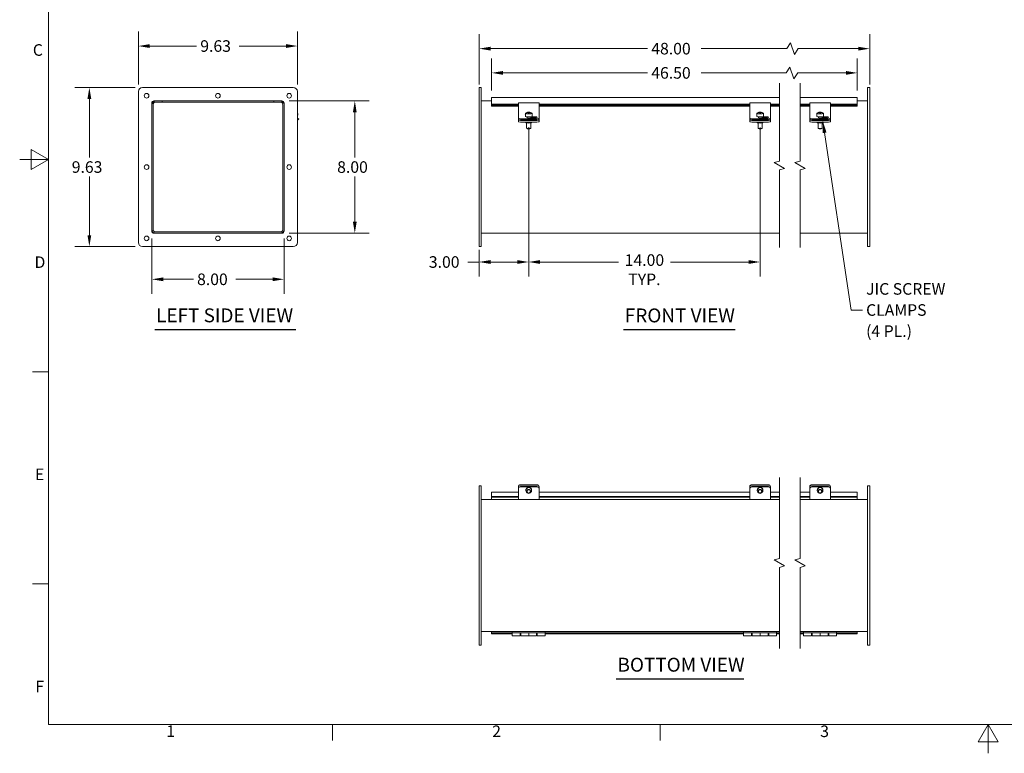
# Model space of a CAD drawing. Units: inches. Extents: x 1 to 118, y 3 to 74.
# Drawn here: x 1 to 60, y 3 to 47 of the extents above; entities that cross this region are included whole.
import ezdxf

# ---------------------------------------------------------------- set-up
doc = ezdxf.new("R2010")
doc.units = ezdxf.units.IN
doc.header["$LTSCALE"] = 7
doc.header["$MEASUREMENT"] = 0
doc.layers.get('0').update_dxf_attribs({"lineweight": 0})
for name, color, linetype, lineweight in [('Border (ANSI)', 7, 'Continuous', 5), ('Break Line (ANSI)', 7, 'Continuous', 5), ('Dimension (ANSI)', 7, 'Continuous', 5), ('Symbol (ANSI)', 7, 'Continuous', 5), ('Visible (ANSI)', 7, 'Continuous', 5)]:
    doc.layers.add(name, color=color, linetype=linetype, lineweight=lineweight)
doc.styles.add('Note Text (ANSI)', font='RomanS.shx')
doc.styles.add('ROMANS', font='romans.shx')
doc.styles.add('Text Style168', font='tahoma.ttf')
doc.dimstyles.new('Default (ANSI)', dxfattribs={"dimscale": 7, "dimtxt": 0.1, "dimasz": 0.098425, "dimexe": 0.125, "dimexo": 0.0625, "dimgap": 0.031496, "dimtad": 0, "dimtih": 1, "dimtoh": 1, "dimrnd": 1e-08, "dimzin": 0, "dimdsep": 46, "dimtxsty": 'ROMANS', "dimcen": 0.09, "dimdle": 0.393701, "dimclrd": 256, "dimclre": 256, "dimclrt": 256, "dimadec": 0, "dimazin": 0, "dimtfac": 1, "dimtofl": 0, "dimtmove": 0, "dimatfit": 3, "dimfxl": 1, "dimtolj": 1, "dimtzin": 0, "dimlwd": -1, "dimlwe": -1, "dimarcsym": 0})
doc.dimstyles.new('Default (ANSI)$7', dxfattribs={"dimscale": 7, "dimtxt": 0.1, "dimasz": 0.098425, "dimexe": 0.125, "dimexo": 0.0625, "dimgap": 0.031496, "dimtad": 0, "dimtih": 1, "dimtoh": 1, "dimrnd": 1e-08, "dimzin": 0, "dimdsep": 46, "dimtxsty": 'ROMANS', "dimcen": 0.09, "dimdle": 0.393701, "dimclrd": 256, "dimclre": 256, "dimclrt": 256, "dimadec": 0, "dimazin": 0, "dimtfac": 1, "dimtofl": 0, "dimtmove": 0, "dimatfit": 3, "dimfxl": 1, "dimtolj": 1, "dimtzin": 0, "dimlwd": -1, "dimlwe": -1, "dimarcsym": 0})

# ---------------------------------------------------------------- blocks, each defined once
blk = doc.blocks.new('Borders Default Border')
at = {"layer": 'Border (ANSI)'}
for p, q in [((0.38, 3.6667), (0.24, 3.6667)), ((0.38, 1.8333), (0.24, 1.8333)), ((2.8333, 0.62), (2.8333, 0.48)), ((5.6667, 0.62), (5.6667, 0.48))]:
    blk.add_line(p, q, dxfattribs=at)
at = {"layer": 'Border (ANSI)', "flags": 128}
for points in [[(0.38, 0.62), (0.38, 10.38), (16.62, 10.38), (16.62, 0.62), (0.38, 0.62)], [(0.13, 5.5), (0.38, 5.5), (0.23, 5.5866), (0.23, 5.4134), (0.38, 5.5)], [(8.5, 0.37), (8.5, 0.62), (8.4134, 0.47), (8.5866, 0.47), (8.5, 0.62)]]:
    blk.add_lwpolyline(points, dxfattribs=at)
at = {"layer": 'Border (ANSI)', "char_height": 0.1, "attachment_point": 7, "style": 'Note Text (ANSI)'}
for s, insert in [('C', (0.2437, 6.3657)), ('D', (0.2581, 4.5324)), ('E', (0.2628, 2.699)), ('F', (0.2652, 0.8667)), ('1', (1.3971, 0.48)), ('2', (4.2142, 0.479)), ('3', (7.0491, 0.479))]:
    blk.add_mtext(s, dxfattribs=dict(at, insert=insert))
blk = doc.blocks.new('*D6')
at = {"layer": 'Defpoints', "color": 0, "transparency": 16777216}
for p in [(52.337, 45.209), (28.708, 42.611), (52.337, 42.611)]:
    blk.add_point(p, dxfattribs=at)
at = {"layer": 'Dimension (ANSI)', "transparency": 16777216}
for p, q in [((28.708, 43.048), (28.708, 46.084)), ((52.337, 43.048), (52.337, 46.084)), ((47.551, 45.559), (47.318, 45.209)), ((47.784, 44.859), (47.551, 45.559)), ((29.397, 45.209), (38.902, 45.209)), ((47.318, 45.209), (42.143, 45.209)), ((48.018, 45.209), (47.784, 44.859)), ((51.648, 45.209), (48.018, 45.209))]:
    blk.add_line(p, q, dxfattribs=at)
for points in [[(29.397, 45.324), (29.397, 45.095), (28.708, 45.209)], [(51.648, 45.324), (51.648, 45.095), (52.337, 45.209)]]:
    blk.add_solid(points, dxfattribs=at)
at = {"layer": 'Dimension (ANSI)', "transparency": 16777216, "insert": (39.122, 45.559), "char_height": 0.7, "attachment_point": 1, "style": 'ROMANS'}
blk.add_mtext('\\A1;48.00', dxfattribs=at)
blk = doc.blocks.new('*D7')
at = {"layer": 'Defpoints', "color": 0, "transparency": 16777216}
for p in [(51.587, 43.743), (29.458, 42.248), (51.587, 42.248)]:
    blk.add_point(p, dxfattribs=at)
at = {"layer": 'Dimension (ANSI)', "transparency": 16777216}
for p, q in [((29.458, 42.685), (29.458, 44.618)), ((47.514, 44.093), (47.28, 43.743)), ((47.747, 43.393), (47.514, 44.093)), ((51.587, 42.685), (51.587, 44.618)), ((30.147, 43.743), (38.902, 43.743)), ((47.28, 43.743), (42.143, 43.743)), ((47.98, 43.743), (47.747, 43.393)), ((50.898, 43.743), (47.98, 43.743))]:
    blk.add_line(p, q, dxfattribs=at)
for points in [[(30.147, 43.858), (30.147, 43.628), (29.458, 43.743)], [(50.898, 43.858), (50.898, 43.628), (51.587, 43.743)]]:
    blk.add_solid(points, dxfattribs=at)
at = {"layer": 'Dimension (ANSI)', "transparency": 16777216, "insert": (39.122, 44.093), "char_height": 0.7, "attachment_point": 1, "style": 'ROMANS'}
blk.add_mtext('\\A1;46.50', dxfattribs=at)
blk = doc.blocks.new('*D8')
at = {"layer": 'Defpoints', "color": 0, "transparency": 16777216}
for p in [(8.902, 34.173), (16.902, 34.173), (8.902, 31.259)]:
    blk.add_point(p, dxfattribs=at)
at = {"layer": 'Dimension (ANSI)', "transparency": 16777216}
for p, q in [((8.902, 33.736), (8.902, 30.384)), ((16.902, 33.736), (16.902, 30.384)), ((9.591, 31.259), (11.421, 31.259)), ((16.214, 31.259), (13.996, 31.259))]:
    blk.add_line(p, q, dxfattribs=at)
for points in [[(9.591, 31.374), (9.591, 31.144), (8.902, 31.259)], [(16.214, 31.374), (16.214, 31.144), (16.902, 31.259)]]:
    blk.add_solid(points, dxfattribs=at)
at = {"layer": 'Dimension (ANSI)', "transparency": 16777216, "insert": (11.642, 31.609), "char_height": 0.7, "attachment_point": 1, "style": 'ROMANS'}
blk.add_mtext('\\A1;8.00', dxfattribs=at)
blk = doc.blocks.new('*D9')
at = {"layer": 'Defpoints', "color": 0, "transparency": 16777216}
for p in [(8.09, 45.367), (8.09, 42.611), (17.715, 42.611)]:
    blk.add_point(p, dxfattribs=at)
at = {"layer": 'Dimension (ANSI)', "transparency": 16777216}
for p, q in [((8.09, 43.048), (8.09, 46.242)), ((17.715, 43.048), (17.715, 46.242)), ((8.779, 45.367), (11.615, 45.367)), ((17.026, 45.367), (14.19, 45.367))]:
    blk.add_line(p, q, dxfattribs=at)
for points in [[(8.779, 45.482), (8.779, 45.252), (8.09, 45.367)], [(17.026, 45.482), (17.026, 45.252), (17.715, 45.367)]]:
    blk.add_solid(points, dxfattribs=at)
at = {"layer": 'Dimension (ANSI)', "transparency": 16777216, "insert": (11.836, 45.717), "char_height": 0.7, "attachment_point": 1, "style": 'ROMANS'}
blk.add_mtext('\\A1;9.63', dxfattribs=at)
blk = doc.blocks.new('*D10')
at = {"layer": 'Defpoints', "color": 0, "transparency": 16777216}
for p in [(31.708, 40.902), (45.708, 40.872), (45.708, 32.305)]:
    blk.add_point(p, dxfattribs=at)
at = {"layer": 'Dimension (ANSI)', "transparency": 16777216}
for p, q in [((31.708, 40.464), (31.708, 31.43)), ((45.708, 40.434), (45.708, 31.43)), ((32.397, 32.305), (37.137, 32.305)), ((45.019, 32.305), (40.278, 32.305))]:
    blk.add_line(p, q, dxfattribs=at)
for points in [[(32.397, 32.42), (32.397, 32.19), (31.708, 32.305)], [(45.019, 32.42), (45.019, 32.19), (45.708, 32.305)]]:
    blk.add_solid(points, dxfattribs=at)
at = {"layer": 'Dimension (ANSI)', "transparency": 16777216, "insert": (38.708, 32.771), "char_height": 0.7, "attachment_point": 2, "style": 'ROMANS'}
blk.add_mtext('\\A1;14.00\\PTYP.', dxfattribs=at)
blk = doc.blocks.new('*D13')
at = {"layer": 'Defpoints', "color": 0, "transparency": 16777216}
for p in [(16.777, 42.048), (21.185, 42.048), (16.777, 34.048)]:
    blk.add_point(p, dxfattribs=at)
at = {"layer": 'Dimension (ANSI)', "transparency": 16777216}
for p, q in [((17.215, 42.048), (22.06, 42.048)), ((21.185, 41.359), (21.185, 38.619)), ((21.185, 34.737), (21.185, 37.478)), ((17.215, 34.048), (22.06, 34.048))]:
    blk.add_line(p, q, dxfattribs=at)
for points in [[(21.07, 41.359), (21.299, 41.359), (21.185, 42.048)], [(21.07, 34.737), (21.299, 34.737), (21.185, 34.048)]]:
    blk.add_solid(points, dxfattribs=at)
at = {"layer": 'Dimension (ANSI)', "transparency": 16777216, "insert": (20.118, 38.398), "char_height": 0.7, "attachment_point": 1, "style": 'ROMANS'}
blk.add_mtext('\\A1;8.00', dxfattribs=at)
blk = doc.blocks.new('*D14')
at = {"layer": 'Defpoints', "color": 0, "transparency": 16777216}
for p in [(5.125, 42.861), (8.34, 42.861), (8.34, 33.236)]:
    blk.add_point(p, dxfattribs=at)
at = {"layer": 'Dimension (ANSI)', "transparency": 16777216}
for p, q in [((7.902, 42.861), (4.25, 42.861)), ((5.125, 42.172), (5.125, 38.619)), ((5.125, 33.925), (5.125, 37.478)), ((7.902, 33.236), (4.25, 33.236))]:
    blk.add_line(p, q, dxfattribs=at)
for points in [[(5.011, 42.172), (5.24, 42.172), (5.125, 42.861)], [(5.011, 33.925), (5.24, 33.925), (5.125, 33.236)]]:
    blk.add_solid(points, dxfattribs=at)
at = {"layer": 'Dimension (ANSI)', "transparency": 16777216, "insert": (4.059, 38.398), "char_height": 0.7, "attachment_point": 1, "style": 'ROMANS'}
blk.add_mtext('\\A1;9.63', dxfattribs=at)
blk = doc.blocks.new('*D15')
at = {"layer": 'Defpoints', "color": 0, "transparency": 16777216}
for p in [(31.708, 40.375), (28.708, 33.486), (31.708, 32.305)]:
    blk.add_point(p, dxfattribs=at)
at = {"layer": 'Dimension (ANSI)', "transparency": 16777216}
for p, q in [((31.708, 39.938), (31.708, 31.43)), ((28.708, 33.048), (28.708, 31.43)), ((28.708, 32.305), (28.019, 32.305)), ((31.019, 32.305), (29.397, 32.305))]:
    blk.add_line(p, q, dxfattribs=at)
for points in [[(29.397, 32.42), (29.397, 32.19), (28.708, 32.305)], [(31.019, 32.42), (31.019, 32.19), (31.708, 32.305)]]:
    blk.add_solid(points, dxfattribs=at)
at = {"layer": 'Dimension (ANSI)', "transparency": 16777216, "insert": (25.665, 32.655), "char_height": 0.7, "attachment_point": 1, "style": 'ROMANS'}
blk.add_mtext('\\A1;3.00', dxfattribs=at)

msp = doc.modelspace()

# ---------------------------------------------------------------- linework, layer by layer
at = {"layer": 'Break Line (ANSI)', "flags": 128}
for points in [[(46.8722, 33.1734), (46.8722, 37.8839), (47.1847, 37.9676), (46.5597, 38.3285), (46.8722, 38.4122), (46.8722, 43.1227)], [(48.1222, 33.1734), (48.1222, 37.8839), (48.4347, 37.9676), (47.8097, 38.3285), (48.1222, 38.4122), (48.1222, 43.1227)], [(46.8722, 8.9369), (46.8722, 13.8368), (47.1847, 13.9205), (46.5597, 14.2814), (46.8722, 14.3651), (46.8722, 19.2651)], [(48.1222, 8.9369), (48.1222, 13.8368), (48.4347, 13.9205), (47.8097, 14.2814), (48.1222, 14.3651), (48.1222, 19.2651)]]:
    msp.add_lwpolyline(points, dxfattribs=at)
at = {"layer": 'Symbol (ANSI)', "lineweight": 30}
for p, q in [((9.0816, 28.2222), (17.6184, 28.2222)), ((37.4394, 28.2194), (44.1927, 28.2194)), ((36.9949, 7.0943), (44.721, 7.0943))]:
    msp.add_line(p, q, dxfattribs=at)
at = {"layer": 'Visible (ANSI)'}
for p, q in [((8.09, 33.4859), (8.09, 42.6109)), ((8.34, 42.8609), (17.465, 42.8609)), ((17.715, 42.6109), (17.715, 33.4859)), ((28.8326, 42.8609), (28.7076, 42.8609)), ((28.7076, 42.6109), (28.7076, 42.8609)), ((28.7076, 42.6109), (28.7076, 33.4859)), ((28.8326, 42.8609), (28.8326, 42.6109)), ((28.8326, 33.4859), (28.8326, 42.6109)), ((52.337, 42.8609), (52.212, 42.8609)), ((52.212, 42.6109), (52.212, 42.8609)), ((52.212, 42.6109), (52.212, 33.4859)), ((52.337, 42.8609), (52.337, 42.6109)), ((52.337, 33.4859), (52.337, 42.6109)), ((8.9025, 34.1734), (8.9025, 41.9234)), ((8.9025, 41.8182), (8.9025, 34.2787)), ((8.9765, 41.8182), (8.9765, 34.2787)), ((9.0275, 42.0484), (16.7775, 42.0484)), ((9.5275, 42.0484), (9.1327, 42.0484)), ((9.5275, 41.9744), (9.1327, 41.9744)), ((9.5275, 41.9744), (9.5275, 42.0484)), ((9.5275, 41.9744), (9.5275, 42.0484)), ((16.2775, 42.0484), (9.5275, 42.0484)), ((9.5275, 41.9744), (16.2775, 41.9744)), ((16.6722, 42.0484), (16.2775, 42.0484)), ((16.2775, 41.9744), (16.2775, 42.0484)), ((16.2775, 41.9744), (16.2775, 42.0484)), ((16.2775, 41.9744), (16.6722, 41.9744)), ((16.8285, 41.8182), (16.8285, 34.2787)), ((16.9025, 41.9234), (16.9025, 34.1734)), ((16.9025, 34.2787), (16.9025, 41.8182)), ((28.8326, 42.0484), (29.4576, 42.0484)), ((29.4576, 42.2477), (29.4576, 42.1424)), ((29.4576, 42.2477), (46.8722, 42.2477)), ((29.4576, 41.8556), (29.4576, 42.1424)), ((29.4576, 41.8556), (31.0826, 41.8556)), ((29.4576, 41.8556), (29.4576, 41.7861)), ((29.4576, 41.7366), (29.4576, 41.7861)), ((29.4576, 41.7861), (31.0826, 41.7861)), ((29.4576, 41.7366), (29.4576, 41.7302)), ((31.0826, 41.7302), (29.4576, 41.7302)), ((31.0826, 41.7809), (31.0826, 41.9342)), ((31.0826, 41.9342), (32.3326, 41.9342)), ((31.0826, 41.7809), (31.0826, 41.1973)), ((32.3326, 41.9342), (32.3326, 41.7809)), ((32.3326, 41.8556), (45.0826, 41.8556)), ((32.3326, 41.7861), (45.0826, 41.7861)), ((32.3326, 41.1973), (32.3326, 41.7809)), ((45.0826, 41.7302), (32.3326, 41.7302)), ((45.0826, 41.7809), (45.0826, 41.9342)), ((45.0826, 41.9342), (46.3326, 41.9342)), ((45.0826, 41.7809), (45.0826, 41.1973)), ((46.3326, 41.9342), (46.3326, 41.7809)), ((46.3326, 41.8556), (46.8722, 41.8556)), ((46.3326, 41.7861), (46.8722, 41.7861)), ((46.3326, 41.1973), (46.3326, 41.7809)), ((46.8722, 41.7302), (46.3326, 41.7302)), ((48.1222, 42.2477), (51.587, 42.2477)), ((48.1222, 41.8556), (48.712, 41.8556)), ((48.1222, 41.7861), (48.712, 41.7861)), ((48.712, 41.7302), (48.1222, 41.7302)), ((48.712, 41.7809), (48.712, 41.9342)), ((48.712, 41.9342), (49.962, 41.9342)), ((48.712, 41.7809), (48.712, 41.1973)), ((49.962, 41.9342), (49.962, 41.7809)), ((49.962, 41.8556), (51.587, 41.8556)), ((49.962, 41.7861), (51.587, 41.7861)), ((49.962, 41.1973), (49.962, 41.7809)), ((51.587, 41.7302), (49.962, 41.7302)), ((51.587, 42.1424), (51.587, 42.2477)), ((51.587, 42.1424), (51.587, 41.8556)), ((51.587, 42.0484), (52.212, 42.0484)), ((51.587, 41.8556), (51.587, 41.7861)), ((51.587, 41.7861), (51.587, 41.7366)), ((51.587, 41.7302), (51.587, 41.7366)), ((17.715, 41.2685), (17.7458, 41.263)), ((17.7458, 41.263), (17.715, 41.0882)), ((31.0826, 41.1973), (31.0826, 41.1236)), ((31.0826, 41.1236), (31.0826, 41.0108)), ((31.5029, 41.2361), (31.5029, 41.114)), ((31.5063, 41.2921), (31.5063, 41.3051)), ((31.5063, 41.2921), (31.5063, 41.2296)), ((31.6826, 41.3635), (31.6826, 41.3625)), ((31.6826, 41.3495), (31.6826, 41.3625)), ((31.6826, 41.3495), (31.6826, 41.3149)), ((31.7326, 41.3625), (31.7326, 41.3635)), ((31.7326, 41.3625), (31.7326, 41.3495)), ((31.7326, 41.3149), (31.7326, 41.3495)), ((31.9089, 41.3051), (31.9089, 41.2921)), ((31.9089, 41.2296), (31.9089, 41.2921)), ((31.9124, 41.2361), (31.9124, 41.114)), ((32.3326, 41.1236), (32.3326, 41.1973)), ((32.3326, 41.0108), (32.3326, 41.1236)), ((45.0826, 41.1973), (45.0826, 41.1236)), ((45.0826, 41.1236), (45.0826, 41.0108)), ((45.5029, 41.2361), (45.5029, 41.114)), ((45.5063, 41.2921), (45.5063, 41.3051)), ((45.5063, 41.2921), (45.5063, 41.2296)), ((45.6826, 41.3635), (45.6826, 41.3625)), ((45.6826, 41.3495), (45.6826, 41.3625)), ((45.6826, 41.3495), (45.6826, 41.3149)), ((45.7326, 41.3625), (45.7326, 41.3635)), ((45.7326, 41.3625), (45.7326, 41.3495)), ((45.7326, 41.3149), (45.7326, 41.3495)), ((45.9089, 41.3051), (45.9089, 41.2921)), ((45.9089, 41.2296), (45.9089, 41.2921)), ((45.9124, 41.2361), (45.9124, 41.114)), ((46.3326, 41.1236), (46.3326, 41.1973)), ((46.3326, 41.0108), (46.3326, 41.1236)), ((48.712, 41.1973), (48.712, 41.1236)), ((48.712, 41.1236), (48.712, 41.0108)), ((49.1322, 41.2361), (49.1322, 41.114)), ((49.1357, 41.2921), (49.1357, 41.3051)), ((49.1357, 41.2921), (49.1357, 41.2296)), ((49.312, 41.3635), (49.312, 41.3625)), ((49.312, 41.3495), (49.312, 41.3625)), ((49.312, 41.3495), (49.312, 41.3149)), ((49.362, 41.3625), (49.362, 41.3635)), ((49.362, 41.3625), (49.362, 41.3495)), ((49.362, 41.3149), (49.362, 41.3495)), ((49.5383, 41.3051), (49.5383, 41.2921)), ((49.5383, 41.2296), (49.5383, 41.2921)), ((49.5418, 41.2361), (49.5418, 41.114)), ((49.962, 41.1236), (49.962, 41.1973)), ((49.962, 41.0108), (49.962, 41.1236)), ((17.715, 40.9974), (17.7916, 40.9732)), ((17.7691, 40.9017), (17.715, 40.9188)), ((17.7691, 40.9017), (17.7916, 40.9732)), ((31.0826, 41.0108), (31.0826, 40.9393)), ((31.0826, 40.8936), (31.0826, 40.9393)), ((31.0826, 40.8936), (31.0826, 40.7902)), ((31.2076, 40.9732), (32.2076, 40.9732)), ((31.2076, 40.9017), (32.2076, 40.9017)), ((31.2076, 40.8719), (32.2076, 40.8719)), ((31.2076, 40.7685), (32.2076, 40.7685)), ((31.5356, 40.7685), (31.5356, 40.7417)), ((31.5826, 41.0858), (31.5826, 41.0643)), ((31.5826, 40.7212), (31.5826, 40.4)), ((32.0826, 41.0084), (31.7236, 41.0084)), ((31.8326, 41.0858), (31.8326, 41.0084)), ((32.0826, 41.0169), (31.8326, 41.0169)), ((31.8326, 40.7212), (31.8326, 40.4)), ((31.8501, 41.0884), (32.0826, 41.0884)), ((31.8796, 40.7685), (31.8796, 40.7417)), ((32.3326, 40.9393), (32.3326, 41.0108)), ((32.3326, 40.8936), (32.3326, 40.9393)), ((32.3326, 40.7902), (32.3326, 40.8936)), ((45.0826, 41.0108), (45.0826, 40.9393)), ((45.0826, 40.8936), (45.0826, 40.9393)), ((45.0826, 40.8936), (45.0826, 40.7902)), ((45.2076, 40.9732), (46.2076, 40.9732)), ((45.2076, 40.9017), (46.2076, 40.9017)), ((45.2076, 40.8719), (46.2076, 40.8719)), ((45.2076, 40.7685), (46.2076, 40.7685)), ((45.5356, 40.7685), (45.5356, 40.7417)), ((45.5826, 41.0858), (45.5826, 41.0643)), ((45.5826, 40.7212), (45.5826, 40.4)), ((46.0826, 41.0084), (45.7236, 41.0084)), ((45.8326, 41.0858), (45.8326, 41.0084)), ((46.0826, 41.0169), (45.8326, 41.0169)), ((45.8326, 40.7212), (45.8326, 40.4)), ((45.8501, 41.0884), (46.0826, 41.0884)), ((45.8796, 40.7685), (45.8796, 40.7417)), ((46.3326, 40.9393), (46.3326, 41.0108)), ((46.3326, 40.8936), (46.3326, 40.9393)), ((46.3326, 40.7902), (46.3326, 40.8936)), ((48.712, 41.0108), (48.712, 40.9393)), ((48.712, 40.8936), (48.712, 40.9393)), ((48.712, 40.8936), (48.712, 40.7902)), ((48.837, 40.9732), (49.837, 40.9732)), ((48.837, 40.9017), (49.837, 40.9017)), ((48.837, 40.8719), (49.837, 40.8719)), ((48.837, 40.7685), (49.837, 40.7685)), ((49.165, 40.7685), (49.165, 40.7417)), ((49.212, 41.0858), (49.212, 41.0643)), ((49.212, 40.7212), (49.212, 40.4)), ((49.712, 41.0084), (49.353, 41.0084)), ((49.462, 41.0858), (49.462, 41.0084)), ((49.712, 41.0169), (49.462, 41.0169)), ((49.462, 40.7212), (49.462, 40.4)), ((49.4794, 41.0884), (49.712, 41.0884)), ((49.509, 40.7685), (49.509, 40.7417)), ((49.962, 40.9393), (49.962, 41.0108)), ((49.962, 40.8936), (49.962, 40.9393)), ((49.962, 40.7902), (49.962, 40.8936)), ((31.6092, 40.3723), (31.5846, 40.3961)), ((31.8061, 40.3723), (31.8307, 40.3961)), ((45.6092, 40.3723), (45.5846, 40.3961)), ((45.8061, 40.3723), (45.8307, 40.3961)), ((49.2386, 40.3723), (49.2139, 40.3961)), ((49.4354, 40.3723), (49.46, 40.3961)), ((16.7775, 34.0484), (9.0275, 34.0484)), ((16.6722, 34.1224), (9.1327, 34.1224)), ((9.1327, 34.0484), (16.6722, 34.0484)), ((46.8722, 34.0484), (28.8326, 34.0484)), ((52.212, 34.0484), (48.1222, 34.0484)), ((28.7076, 33.2359), (28.7076, 33.4859)), ((28.8326, 33.4859), (28.8326, 33.2359)), ((52.212, 33.2359), (52.212, 33.4859)), ((52.337, 33.4859), (52.337, 33.2359)), ((17.465, 33.2359), (8.34, 33.2359)), ((28.7076, 33.2359), (28.8326, 33.2359)), ((52.212, 33.2359), (52.337, 33.2359)), ((28.8326, 18.7609), (28.7076, 18.7609)), ((28.7076, 18.5109), (28.7076, 18.7609)), ((28.7076, 18.5109), (28.7076, 9.3859)), ((28.8326, 18.7609), (28.8326, 18.5109)), ((28.8326, 9.3859), (28.8326, 18.5109)), ((31.0826, 18.7183), (31.0826, 18.6957)), ((31.0826, 18.6957), (31.0826, 18.5978)), ((31.0826, 18.5978), (31.0826, 18.5796)), ((31.0826, 18.0525), (31.0826, 18.5796)), ((31.2076, 18.8375), (32.2076, 18.8375)), ((31.2076, 18.8149), (32.2076, 18.8149)), ((31.2076, 18.7209), (32.2076, 18.7209)), ((31.2076, 18.7027), (32.2076, 18.7027)), ((31.5356, 18.5028), (31.5356, 18.4918)), ((31.5826, 18.4918), (31.5826, 18.4316)), ((31.8326, 18.4918), (31.8326, 18.4316)), ((31.8796, 18.5028), (31.8796, 18.4918)), ((32.3326, 18.6957), (32.3326, 18.7183)), ((32.3326, 18.5978), (32.3326, 18.6957)), ((32.3326, 18.5796), (32.3326, 18.5978)), ((32.3326, 18.0525), (32.3326, 18.5796)), ((45.0826, 18.7183), (45.0826, 18.6957)), ((45.0826, 18.6957), (45.0826, 18.5978)), ((45.0826, 18.5978), (45.0826, 18.5796)), ((45.0826, 18.0525), (45.0826, 18.5796)), ((45.2076, 18.8375), (46.2076, 18.8375)), ((45.2076, 18.8149), (46.2076, 18.8149)), ((45.2076, 18.7209), (46.2076, 18.7209)), ((45.2076, 18.7027), (46.2076, 18.7027)), ((45.5356, 18.5028), (45.5356, 18.4918)), ((45.5826, 18.4918), (45.5826, 18.4316)), ((45.8326, 18.4918), (45.8326, 18.4316)), ((45.8796, 18.5028), (45.8796, 18.4918)), ((46.3326, 18.6957), (46.3326, 18.7183)), ((46.3326, 18.5978), (46.3326, 18.6957)), ((46.3326, 18.5796), (46.3326, 18.5978)), ((46.3326, 18.0525), (46.3326, 18.5796)), ((48.712, 18.7183), (48.712, 18.6957)), ((48.712, 18.6957), (48.712, 18.5978)), ((48.712, 18.5978), (48.712, 18.5796)), ((48.712, 18.0525), (48.712, 18.5796)), ((48.837, 18.8375), (49.837, 18.8375)), ((48.837, 18.8149), (49.837, 18.8149)), ((48.837, 18.7209), (49.837, 18.7209)), ((48.837, 18.7027), (49.837, 18.7027)), ((49.165, 18.5028), (49.165, 18.4918)), ((49.212, 18.4918), (49.212, 18.4316)), ((49.462, 18.4918), (49.462, 18.4316)), ((49.509, 18.5028), (49.509, 18.4918)), ((49.962, 18.6957), (49.962, 18.7183)), ((49.962, 18.5978), (49.962, 18.6957)), ((49.962, 18.5796), (49.962, 18.5978)), ((49.962, 18.0525), (49.962, 18.5796)), ((52.212, 18.5109), (52.212, 18.7609)), ((52.337, 18.7609), (52.212, 18.7609)), ((52.212, 18.5109), (52.212, 9.3859)), ((52.337, 18.7609), (52.337, 18.5109)), ((52.337, 9.3859), (52.337, 18.5109)), ((28.8326, 17.9484), (46.8722, 17.9484)), ((29.4576, 18.2541), (29.4576, 18.3901)), ((29.4576, 18.3901), (31.0826, 18.3901)), ((29.4576, 18.2541), (29.4576, 18.1129)), ((31.0826, 18.1129), (29.4576, 18.1129)), ((29.4576, 18.1129), (29.4576, 18.0859)), ((29.4576, 18.0859), (31.0826, 18.0859)), ((29.4576, 17.9484), (29.4576, 18.0859)), ((31.0826, 18.0525), (31.0826, 17.9484)), ((32.3326, 18.3901), (45.0826, 18.3901)), ((45.0826, 18.1129), (32.3326, 18.1129)), ((32.3326, 18.0859), (45.0826, 18.0859)), ((32.3326, 18.0525), (32.3326, 17.9484)), ((45.0826, 18.0525), (45.0826, 17.9484)), ((46.3326, 18.3901), (46.8722, 18.3901)), ((46.8722, 18.1129), (46.3326, 18.1129)), ((46.3326, 18.0859), (46.8722, 18.0859)), ((46.3326, 18.0525), (46.3326, 17.9484)), ((48.1222, 18.3901), (48.712, 18.3901)), ((48.712, 18.1129), (48.1222, 18.1129)), ((48.1222, 18.0859), (48.712, 18.0859)), ((48.1222, 17.9484), (52.212, 17.9484)), ((48.712, 18.0525), (48.712, 17.9484)), ((49.962, 18.3901), (51.587, 18.3901)), ((51.587, 18.1129), (49.962, 18.1129)), ((49.962, 18.0859), (51.587, 18.0859)), ((49.962, 18.0525), (49.962, 17.9484)), ((51.587, 18.3901), (51.587, 18.2541)), ((51.587, 18.1129), (51.587, 18.2541)), ((51.587, 18.1129), (51.587, 18.0859)), ((51.587, 18.0859), (51.587, 17.9484)), ((46.8722, 9.9484), (28.8326, 9.9484)), ((29.4576, 9.8859), (29.4576, 9.9484)), ((29.4576, 9.8859), (30.7076, 9.8859)), ((29.4576, 9.8859), (29.4576, 9.8119)), ((29.4576, 9.8119), (30.7076, 9.8119)), ((30.7076, 9.9484), (30.7076, 9.8859)), ((32.7076, 9.8859), (30.7076, 9.8859)), ((30.7076, 9.6984), (30.7076, 9.8859)), ((31.1876, 9.6984), (30.7076, 9.6984)), ((31.1876, 9.8859), (31.1876, 9.6984)), ((31.1876, 9.8834), (31.2276, 9.8834)), ((31.1876, 9.7634), (31.2276, 9.7634)), ((31.2276, 9.6984), (31.2276, 9.8859)), ((31.2276, 9.6984), (31.7076, 9.6984)), ((31.7076, 9.8859), (31.7076, 9.6984)), ((31.7076, 9.6984), (31.7076, 9.8859)), ((32.1876, 9.6984), (31.7076, 9.6984)), ((32.1876, 9.8859), (32.1876, 9.6984)), ((32.1876, 9.8834), (32.2276, 9.8834)), ((32.1876, 9.7634), (32.2276, 9.7634)), ((32.2276, 9.6984), (32.2276, 9.8859)), ((32.2276, 9.6984), (32.7076, 9.6984)), ((32.7076, 9.9484), (32.7076, 9.8859)), ((32.7076, 9.8859), (44.7076, 9.8859)), ((32.7076, 9.8859), (32.7076, 9.6984)), ((32.7076, 9.8119), (44.7076, 9.8119)), ((44.7076, 9.9484), (44.7076, 9.8859)), ((46.7076, 9.8859), (44.7076, 9.8859)), ((44.7076, 9.6984), (44.7076, 9.8859)), ((45.1876, 9.6984), (44.7076, 9.6984)), ((45.1876, 9.8859), (45.1876, 9.6984)), ((45.1876, 9.8119), (45.2276, 9.8119)), ((45.2276, 9.6984), (45.2276, 9.8859)), ((45.2276, 9.6984), (45.7076, 9.6984)), ((45.7076, 9.8859), (45.7076, 9.6984)), ((45.7076, 9.6984), (45.7076, 9.8859)), ((46.1876, 9.6984), (45.7076, 9.6984)), ((46.1876, 9.8859), (46.1876, 9.6984)), ((46.1876, 9.8119), (46.2276, 9.8119)), ((46.2276, 9.6984), (46.2276, 9.8859)), ((46.2276, 9.6984), (46.7076, 9.6984)), ((46.7076, 9.9484), (46.7076, 9.8859)), ((46.7076, 9.8859), (46.8722, 9.8859)), ((46.7076, 9.8859), (46.7076, 9.6984)), ((46.7076, 9.8119), (46.8722, 9.8119)), ((52.212, 9.9484), (48.1222, 9.9484)), ((48.1222, 9.8859), (48.337, 9.8859)), ((48.1222, 9.8119), (48.337, 9.8119)), ((48.337, 9.9484), (48.337, 9.8859)), ((50.337, 9.8859), (48.337, 9.8859)), ((48.337, 9.6984), (48.337, 9.8859)), ((48.817, 9.6984), (48.337, 9.6984)), ((48.817, 9.8859), (48.817, 9.6984)), ((48.817, 9.8834), (48.857, 9.8834)), ((48.817, 9.7634), (48.857, 9.7634)), ((48.857, 9.6984), (48.857, 9.8859)), ((48.857, 9.6984), (49.337, 9.6984)), ((49.337, 9.8859), (49.337, 9.6984)), ((49.337, 9.6984), (49.337, 9.8859)), ((49.817, 9.6984), (49.337, 9.6984)), ((49.817, 9.8859), (49.817, 9.6984)), ((49.817, 9.8834), (49.857, 9.8834)), ((49.817, 9.7634), (49.857, 9.7634)), ((49.857, 9.6984), (49.857, 9.8859)), ((49.857, 9.6984), (50.337, 9.6984)), ((50.337, 9.9484), (50.337, 9.8859)), ((50.337, 9.8859), (51.587, 9.8859)), ((50.337, 9.8859), (50.337, 9.6984)), ((50.337, 9.8119), (51.587, 9.8119)), ((51.587, 9.9484), (51.587, 9.8859)), ((51.587, 9.8859), (51.587, 9.8119)), ((28.7076, 9.1359), (28.7076, 9.3859)), ((28.7076, 9.1359), (28.8326, 9.1359)), ((28.8326, 9.3859), (28.8326, 9.1359)), ((52.212, 9.1359), (52.212, 9.3859)), ((52.212, 9.1359), (52.337, 9.1359)), ((52.337, 9.3859), (52.337, 9.1359))]:
    msp.add_line(p, q, dxfattribs=at)
for centre in [(8.59, 42.3609), (12.9025, 42.3609), (17.215, 42.3609), (8.59, 38.0484), (17.215, 38.0484), (8.59, 33.7359), (12.9025, 33.7359), (17.215, 33.7359)]:
    msp.add_circle(centre, 0.1406, dxfattribs=at)
for centre, radius, start, end in [((8.34, 42.6109), 0.25, 90, 180), ((17.465, 42.6109), 0.25, 0, 90), ((9.1327, 41.8182), 0.2302, 90, 180), ((9.0275, 41.9234), 0.125, 90, 180), ((9.1327, 41.8182), 0.1562, 90, 180), ((16.6722, 41.8182), 0.2302, 0, 90), ((16.6722, 41.8182), 0.1562, 0, 90), ((16.7775, 41.9234), 0.125, 0, 90), ((17.4898, 40.9902), 0.3742, 46.823159, 52.997461), ((31.7076, 40.9902), 0.3742, 93.830738, 121.799486), ((31.7076, 40.9902), 0.3742, 58.200514, 86.169262), ((45.7076, 40.9902), 0.3742, 93.830738, 121.799486), ((45.7076, 40.9902), 0.3742, 58.200514, 86.169262), ((49.337, 40.9902), 0.3742, 93.830738, 121.799486), ((49.337, 40.9902), 0.3742, 58.200514, 86.169262), ((9.1327, 34.2787), 0.2303, 180, 270), ((9.0275, 34.1734), 0.125, 180, 270), ((9.1327, 34.2787), 0.1562, 180, 270), ((16.6722, 34.2787), 0.2303, 270, 0), ((16.6722, 34.2787), 0.1563, 270, 0), ((16.7775, 34.1734), 0.125, 270, 0), ((8.34, 33.4859), 0.25, 180, 270), ((17.465, 33.4859), 0.25, 270, 0)]:
    msp.add_arc(centre, radius, start, end, dxfattribs=at)
for centre, major_axis, ratio, start_param, end_param in [((31.7076, 41.2361), (-0.2048, 0), 0.1736482, 6.0990151, 6.4673556), ((31.7076, 41.114), (0.2048, 0), 0.1736482, 3.1415927, 6.2831853), ((31.7076, 40.9967), (0.3723, 0), 0.9848078, 1.6379941, 2.1420564), ((31.7076, 40.9837), (-0.3723, 0), 0.9848078, 4.7795868, 5.283649), ((31.7076, 41.2986), (-0.2048, 0), 0.1736482, 6.0101103, 6.0990151), ((31.7076, 41.2986), (0.2048, 0), 0.1736482, 3.3257629, 6.0990151), ((31.7076, 41.0119), (0.3527, 0), 0.9848078, 1.499856, 1.6417366), ((31.7076, 40.9685), (-0.3527, 0), 0.9848078, 4.6414487, 4.7833293), ((31.7076, 40.9967), (0.3723, 0), 0.9848078, 0.9995363, 1.5035985), ((31.7076, 40.9837), (-0.3723, 0), 0.9848078, 4.1411289, 4.6451912), ((31.7076, 41.2986), (0.2048, 0), 0.1736482, 0.1841703, 0.273075), ((31.7076, 41.2361), (0.2048, 0), 0.1736482, 6.0990151, 6.4673556), ((45.7076, 41.2361), (-0.2048, 0), 0.1736482, 6.0990151, 6.4673556), ((45.7076, 41.114), (0.2048, 0), 0.1736482, 3.1415927, 6.2831853), ((45.7076, 40.9967), (0.3723, 0), 0.9848078, 1.6379941, 2.1420564), ((45.7076, 40.9837), (-0.3723, 0), 0.9848078, 4.7795868, 5.283649), ((45.7076, 41.2986), (-0.2048, 0), 0.1736482, 6.0101103, 6.0990151), ((45.7076, 41.2986), (0.2048, 0), 0.1736482, 3.3257629, 6.0990151), ((45.7076, 41.0119), (0.3527, 0), 0.9848078, 1.499856, 1.6417366), ((45.7076, 40.9685), (-0.3527, 0), 0.9848078, 4.6414487, 4.7833293), ((45.7076, 40.9967), (0.3723, 0), 0.9848078, 0.9995363, 1.5035985), ((45.7076, 40.9837), (-0.3723, 0), 0.9848078, 4.1411289, 4.6451912), ((45.7076, 41.2986), (0.2048, 0), 0.1736482, 0.1841703, 0.273075), ((45.7076, 41.2361), (0.2048, 0), 0.1736482, 6.0990151, 6.4673556), ((49.337, 41.2361), (-0.2048, 0), 0.1736482, 6.0990151, 6.4673556), ((49.337, 41.114), (0.2048, 0), 0.1736482, 3.1415927, 6.2831853), ((49.337, 40.9967), (0.3723, 0), 0.9848078, 1.6379941, 2.1420564), ((49.337, 40.9837), (-0.3723, 0), 0.9848078, 4.7795868, 5.283649), ((49.337, 41.2986), (-0.2048, 0), 0.1736482, 6.0101103, 6.0990151), ((49.337, 41.2986), (0.2048, 0), 0.1736482, 3.3257629, 6.0990151), ((49.337, 41.0119), (0.3527, 0), 0.9848078, 1.499856, 1.6417366), ((49.337, 40.9685), (-0.3527, 0), 0.9848078, 4.6414487, 4.7833293), ((49.337, 40.9967), (0.3723, 0), 0.9848078, 0.9995363, 1.5035985), ((49.337, 40.9837), (-0.3723, 0), 0.9848078, 4.1411289, 4.6451912), ((49.337, 41.2986), (0.2048, 0), 0.1736482, 0.1841703, 0.273075), ((49.337, 41.2361), (0.2048, 0), 0.1736482, 6.0990151, 6.4673556), ((31.2076, 41.0108), (-0.125, 0), 0.3007058, 0, 1.5707963), ((31.2076, 40.9393), (-0.125, 0), 0.3007058, 0, 1.5707963), ((31.2076, 40.8936), (-0.125, 0), 0.1736482, 0, 1.5707963), ((31.2076, 40.7902), (-0.125, 0), 0.1736482, 0, 1.5707963), ((31.7076, 40.7417), (-0.172, 0), 0.1736482, 0, 3.1415927), ((31.7236, 41.0484), (-0.133, 0), 0.3007058, 6.2245003, 7.8539816), ((32.0826, 41.0484), (0.133, 0), 0.3007058, 4.712389, 7.8539816), ((32.0826, 40.9769), (-0.133, 0), 0.3007058, 4.2483378, 4.712389), ((32.2076, 41.0108), (0.125, 0), 0.3007058, 4.712389, 6.2831853), ((32.2076, 40.9393), (0.125, 0), 0.3007058, 4.712389, 6.2831853), ((32.2076, 40.8936), (0.125, 0), 0.1736482, 4.712389, 6.2831853), ((32.2076, 40.7902), (0.125, 0), 0.1736482, 4.712389, 6.2831853), ((45.2076, 41.0108), (-0.125, 0), 0.3007058, 0, 1.5707963), ((45.2076, 40.9393), (-0.125, 0), 0.3007058, 0, 1.5707963), ((45.2076, 40.8936), (-0.125, 0), 0.1736482, 0, 1.5707963), ((45.2076, 40.7902), (-0.125, 0), 0.1736482, 0, 1.5707963), ((45.7076, 40.7417), (-0.172, 0), 0.1736482, 0, 3.1415927), ((45.7236, 41.0484), (-0.133, 0), 0.3007058, 6.2245003, 7.8539816), ((46.0826, 41.0484), (0.133, 0), 0.3007058, 4.712389, 7.8539816), ((46.0826, 40.9769), (-0.133, 0), 0.3007058, 4.2483378, 4.712389), ((46.2076, 41.0108), (0.125, 0), 0.3007058, 4.712389, 6.2831853), ((46.2076, 40.9393), (0.125, 0), 0.3007058, 4.712389, 6.2831853), ((46.2076, 40.8936), (0.125, 0), 0.1736482, 4.712389, 6.2831853), ((46.2076, 40.7902), (0.125, 0), 0.1736482, 4.712389, 6.2831853), ((48.837, 41.0108), (-0.125, 0), 0.3007058, 0, 1.5707963), ((48.837, 40.9393), (-0.125, 0), 0.3007058, 0, 1.5707963), ((48.837, 40.8936), (-0.125, 0), 0.1736482, 0, 1.5707963), ((48.837, 40.7902), (-0.125, 0), 0.1736482, 0, 1.5707963), ((49.337, 40.7417), (-0.172, 0), 0.1736482, 0, 3.1415927), ((49.353, 41.0484), (-0.133, 0), 0.3007058, 6.2245003, 7.8539816), ((49.712, 41.0484), (0.133, 0), 0.3007058, 4.712389, 7.8539816), ((49.712, 40.9769), (-0.133, 0), 0.3007058, 4.2483378, 4.712389), ((49.837, 41.0108), (0.125, 0), 0.3007058, 4.712389, 6.2831853), ((49.837, 40.9393), (0.125, 0), 0.3007058, 4.712389, 6.2831853), ((49.837, 40.8936), (0.125, 0), 0.1736482, 4.712389, 6.2831853), ((49.837, 40.7902), (0.125, 0), 0.1736482, 4.712389, 6.2831853), ((31.7076, 40.4), (0.125, 0), 0.1736482, 3.1415927, 6.2831853), ((31.7076, 40.3753), (-0.1, 0), 0.1736482, 0.1772537, 2.9643389), ((45.7076, 40.4), (0.125, 0), 0.1736482, 3.1415927, 6.2831853), ((45.7076, 40.3753), (-0.1, 0), 0.1736482, 0.1772537, 2.9643389), ((49.337, 40.4), (0.125, 0), 0.1736482, 3.1415927, 6.2831853), ((49.337, 40.3753), (-0.1, 0), 0.1736482, 0.1772537, 2.9643389), ((31.2076, 18.7183), (-0.125, 0), 0.953717, 4.712389, 6.2831853), ((31.2076, 18.6957), (-0.125, 0), 0.953717, 4.712389, 6.2831853), ((31.2076, 18.5978), (-0.125, 0), 0.9848078, 4.712389, 6.2831853), ((31.2076, 18.5796), (-0.125, 0), 0.9848078, 4.712389, 6.2831853), ((31.7076, 18.4918), (-0.172, 0), 0.9848078, 2.1423354, 7.2824426), ((31.7076, 18.5028), (-0.172, 0), 0.9848078, 3.1415927, 6.2831853), ((32.2076, 18.7183), (0.125, 0), 0.953717, 0, 1.5707963), ((32.2076, 18.6957), (0.125, 0), 0.953717, 0, 1.5707963), ((32.2076, 18.5978), (0.125, 0), 0.9848078, 0, 1.5707963), ((32.2076, 18.5796), (0.125, 0), 0.9848078, 0, 1.5707963), ((45.2076, 18.7183), (-0.125, 0), 0.953717, 4.712389, 6.2831853), ((45.2076, 18.6957), (-0.125, 0), 0.953717, 4.712389, 6.2831853), ((45.2076, 18.5978), (-0.125, 0), 0.9848078, 4.712389, 6.2831853), ((45.2076, 18.5796), (-0.125, 0), 0.9848078, 4.712389, 6.2831853), ((45.7076, 18.4918), (-0.172, 0), 0.9848078, 2.1423354, 7.2824426), ((45.7076, 18.5028), (-0.172, 0), 0.9848078, 3.1415927, 6.2831853), ((46.2076, 18.7183), (0.125, 0), 0.953717, 0, 1.5707963), ((46.2076, 18.6957), (0.125, 0), 0.953717, 0, 1.5707963), ((46.2076, 18.5978), (0.125, 0), 0.9848078, 0, 1.5707963), ((46.2076, 18.5796), (0.125, 0), 0.9848078, 0, 1.5707963), ((48.837, 18.7183), (-0.125, 0), 0.953717, 4.712389, 6.2831853), ((48.837, 18.6957), (-0.125, 0), 0.953717, 4.712389, 6.2831853), ((48.837, 18.5978), (-0.125, 0), 0.9848078, 4.712389, 6.2831853), ((48.837, 18.5796), (-0.125, 0), 0.9848078, 4.712389, 6.2831853), ((49.337, 18.4918), (-0.172, 0), 0.9848078, 2.1423354, 7.2824426), ((49.337, 18.5028), (-0.172, 0), 0.9848078, 3.1415927, 6.2831853), ((49.837, 18.7183), (0.125, 0), 0.953717, 0, 1.5707963), ((49.837, 18.6957), (0.125, 0), 0.953717, 0, 1.5707963), ((49.837, 18.5978), (0.125, 0), 0.9848078, 0, 1.5707963), ((49.837, 18.5796), (0.125, 0), 0.9848078, 0, 1.5707963)]:
    msp.add_ellipse(centre, major_axis=major_axis, ratio=ratio, start_param=start_param, end_param=end_param, dxfattribs=at)
for centre, major_axis in [((31.7076, 18.4316), (0.125, 0)), ((31.7076, 18.4272), (0.1, 0)), ((45.7076, 18.4316), (0.125, 0)), ((45.7076, 18.4272), (0.1, 0)), ((49.337, 18.4316), (0.125, 0)), ((49.337, 18.4272), (0.1, 0))]:
    msp.add_ellipse(centre, major_axis=major_axis, ratio=0.9848078, dxfattribs=at)

# ---------------------------------------------------------------- block references
at = {"xscale": 7, "yscale": 7, "zscale": 7}
msp.add_blockref('Borders Default Border', (0, 0), dxfattribs=at)

# ---------------------------------------------------------------- texts
at = {"layer": 'Symbol (ANSI)', "insert": (52.1198, 29.401), "char_height": 0.7, "width": 6.813818, "attachment_point": 4, "line_spacing_factor": 1.093904, "style": 'ROMANS'}
msp.add_mtext('{\\fRomanS|b0|i0;\\H0.7000;JIC SCREW \\PCLAMPS\\P(4 PL.)}', dxfattribs=at)
at = {"layer": 'Symbol (ANSI)', "char_height": 0.84, "attachment_point": 7, "style": 'Text Style168'}
for s, insert in [('LEFT SIDE VIEW', (9.1656, 28.3962)), ('FRONT VIEW', (37.5234, 28.3907)), ('BOTTOM VIEW', (37.0789, 7.2656))]:
    msp.add_mtext(s, dxfattribs=dict(at, insert=insert))

# ---------------------------------------------------------------- dimensions: what is measured, and where the dimension line sits
at = {"layer": 'Dimension (ANSI)'}
for base, p1, p2, angle, override, picture, middle in [((8.0899866148, 45.3668289747), (17.7149866148, 42.6109234629), (8.0899866148, 42.6109234629), 180, {"dimtih": 0, "dimtoh": 0, "dimdec": 2, "dimtp": 0, "dimtm": 0, "dimtdec": 2, "dimatfit": 1}, '*D9', (12.9024866148, 45.3668289747)), ((5.1253360396, 42.8609234629), (8.3399866148, 33.2359234629), (8.3399866148, 42.8609234629), 90, {"dimdec": 2, "dimtp": 0, "dimtm": 0, "dimtdec": 2, "dimatfit": 1}, '*D14', (5.1253360396, 38.0484234629)), ((21.1847, 42.0484), (16.7775, 34.0484), (16.7775, 42.0484), 90, {"dimdec": 2, "dimtp": 0, "dimtm": 0, "dimtdec": 2, "dimatfit": 1}, '*D13', (21.1847, 38.0484)), ((31.7076, 32.3048), (28.7076, 33.4859), (31.7076, 40.3753), 180, {"dimtih": 0, "dimtoh": 0, "dimdec": 2, "dimtp": 0, "dimtm": 0, "dimtdec": 2, "dimatfit": 2}, '*D15', (26.7315, 32.3048)), ((8.9025, 31.259), (16.9025, 34.1734), (8.9025, 34.1734), 180, {"dimtih": 0, "dimtoh": 0, "dimdec": 2, "dimtp": 0, "dimtm": 0, "dimtdec": 2, "dimatfit": 1}, '*D8', (12.7085, 31.259))]:
    dim = msp.add_linear_dim(base=base, p1=p1, p2=p2, angle=angle, dimstyle='Default (ANSI)', override=override, dxfattribs=at)
    dim.commit()
    dim.dimension.update_dxf_attribs({"geometry": picture, "text_midpoint": middle, "dimtype": 160})
for base, p1, p2, text, override, picture, middle in [((52.337, 45.2093), (28.7076, 42.6109), (52.337, 42.6109), '48.00', {"dimtih": 0, "dimtoh": 0, "dimdec": 2, "dimlfac": 2.031372, "dimtp": 0, "dimtm": 0, "dimtdec": 2, "dimatfit": 1}, '*D6', (40.5223, 45.2093)), ((51.587, 43.7427), (29.4576, 42.2477), (51.587, 42.2477), '46.50', {"dimtih": 0, "dimtoh": 0, "dimdec": 2, "dimlfac": 2.101282, "dimtp": 0, "dimtm": 0, "dimtdec": 2, "dimatfit": 1}, '*D7', (40.5223, 43.7427)), ((45.7076, 32.3048), (31.7076, 40.9017), (45.7076, 40.8719), '<>\\PTYP.', {"dimtih": 0, "dimtoh": 0, "dimdec": 2, "dimtp": 0, "dimtm": 0, "dimtdec": 2, "dimatfit": 1, "dimtvp": -0.25}, '*D10', (38.7076, 32.3048))]:
    dim = msp.add_linear_dim(base=base, p1=p1, p2=p2, angle=180, text=text, dimstyle='Default (ANSI)', override=override, dxfattribs=at)
    dim.commit()
    dim.dimension.update_dxf_attribs({"geometry": picture, "text_midpoint": middle, "dimtype": 160})

# ---------------------------------------------------------------- leaders
at = {"layer": 'Symbol (ANSI)', "annotation_type": 0, "has_hookline": 1, "hookline_direction": 0, "text_width": 5.9054}
msp.add_leader([(49.509, 40.8037), (51.2104, 29.401), (51.8993, 29.401)], dimstyle='Default (ANSI)$7', override={"dimtad": 0}, dxfattribs=at)

doc.saveas('drawing.dxf')
